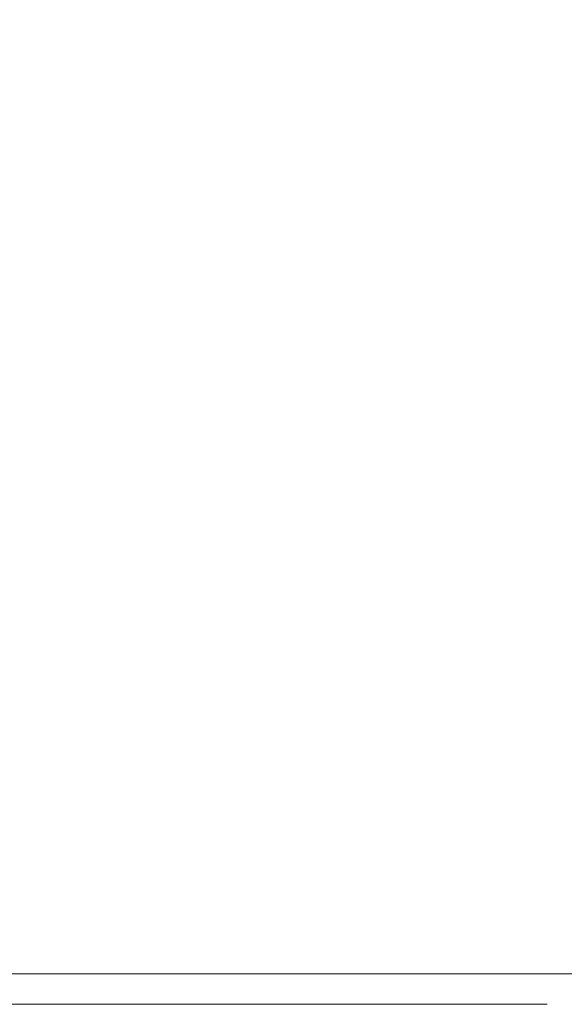
# Model space of a CAD drawing. Extents: x -85 to 85, y -60 to 0.
# Drawn here: x 4 to 10, y -60 to -49 of the extents above; entities that cross this region are included whole.
import ezdxf

# ---------------------------------------------------------------- set-up
doc = ezdxf.new("R2010")
doc.units = 0
doc.header["$LTSCALE"] = 500
doc.header["$MEASUREMENT"] = 0
for name, color, linetype in [('FERRO_CHROM', 7, 'Continuous'), ('FERRO_LOGO', 7, 'Continuous'), ('FERRO_ZIMNA', 7, 'Continuous')]:
    doc.layers.add(name, color=color, linetype=linetype)

msp = doc.modelspace()

# ---------------------------------------------------------------- linework, layer by layer
at = {"layer": 'FERRO_CHROM', "lineweight": 0}
for points, invisible_edges in [([(4.088, -46.184, -49.856), (4.088, -49.554, -49.856), (2.054, -49.554, -50.167), (2.054, -46.184, -50.167)], 15), ([(6.085, -46.184, -49.347), (6.085, -49.554, -49.347), (4.088, -49.554, -49.856), (4.088, -46.184, -49.856)], 15), ([(8.026, -46.184, -48.65), (8.026, -49.554, -48.65), (6.085, -49.554, -49.347), (6.085, -46.184, -49.347)], 15), ([(8.026, -46.184, -48.65), (9.892, -46.184, -47.771), (9.892, -49.554, -47.771), (8.026, -49.554, -48.65)], 15), ([(9.892, -46.184, -47.771), (11.663, -46.184, -46.718), (11.663, -49.554, -46.718), (9.892, -49.554, -47.771)], 15), ([(9.892, -50.567, -10.776), (11.663, -50.322, -11.828), (11.663, -47.987, -11.828), (9.892, -48.292, -10.776)], 15), ([(8.026, -50.77, -9.897), (9.892, -50.567, -10.776), (9.892, -48.292, -10.776), (8.026, -48.547, -9.897)], 15), ([(8.026, -50.77, -9.897), (8.026, -48.547, -9.897), (6.085, -48.747, -9.199), (6.085, -50.931, -9.199)], 15), ([(6.085, -50.931, -9.199), (6.085, -48.747, -9.199), (4.088, -48.893, -8.691), (4.088, -51.047, -8.691)], 15), ([(4.088, -51.047, -8.691), (4.088, -48.893, -8.691), (2.054, -48.982, -8.38), (2.054, -51.118, -8.38)], 15), ([(4.088, -49.554, -49.856), (4.088, -52.924, -49.856), (2.054, -52.924, -50.167), (2.054, -49.554, -50.167)], 15), ([(6.085, -49.554, -49.347), (6.085, -52.924, -49.347), (4.088, -52.924, -49.856), (4.088, -49.554, -49.856)], 15), ([(8.026, -49.554, -48.65), (8.026, -52.924, -48.65), (6.085, -52.924, -49.347), (6.085, -49.554, -49.347)], 15), ([(8.026, -49.554, -48.65), (9.892, -49.554, -47.771), (9.892, -52.924, -47.771), (8.026, -52.924, -48.65)], 15), ([(9.892, -49.554, -47.771), (11.663, -49.554, -46.718), (11.663, -52.924, -46.718), (9.892, -52.924, -47.771)], 15), ([(9.892, -50.567, -10.776), (9.892, -52.841, -10.776), (11.663, -52.658, -11.828), (11.663, -50.322, -11.828)], 15), ([(8.026, -50.77, -9.897), (8.026, -52.994, -9.897), (9.892, -52.841, -10.776), (9.892, -50.567, -10.776)], 15), ([(8.026, -50.77, -9.897), (6.085, -50.931, -9.199), (6.085, -53.114, -9.199), (8.026, -52.994, -9.897)], 15), ([(6.085, -50.931, -9.199), (4.088, -51.047, -8.691), (4.088, -53.201, -8.691), (6.085, -53.114, -9.199)], 15), ([(4.088, -51.047, -8.691), (2.054, -51.118, -8.38), (2.054, -53.255, -8.38), (4.088, -53.201, -8.691)], 15), ([(9.892, -52.841, -10.776), (9.892, -55.115, -10.776), (11.663, -54.993, -11.828), (11.663, -52.658, -11.828)], 15), ([(8.026, -52.994, -9.897), (8.026, -55.217, -9.897), (9.892, -55.115, -10.776), (9.892, -52.841, -10.776)], 15), ([(4.088, -52.924, -49.856), (4.088, -56.294, -49.856), (2.054, -56.294, -50.167), (2.054, -52.924, -50.167)], 15), ([(6.085, -52.924, -49.347), (6.085, -56.294, -49.347), (4.088, -56.294, -49.856), (4.088, -52.924, -49.856)], 15), ([(8.026, -52.924, -48.65), (8.026, -56.294, -48.65), (6.085, -56.294, -49.347), (6.085, -52.924, -49.347)], 15), ([(8.026, -52.924, -48.65), (9.892, -52.924, -47.771), (9.892, -56.294, -47.771), (8.026, -56.294, -48.65)], 15), ([(9.892, -52.924, -47.771), (11.663, -52.924, -46.718), (11.663, -56.294, -46.718), (9.892, -56.294, -47.771)], 15), ([(8.026, -52.994, -9.897), (6.085, -53.114, -9.199), (6.085, -55.297, -9.199), (8.026, -55.217, -9.897)], 15), ([(6.085, -53.114, -9.199), (4.088, -53.201, -8.691), (4.088, -55.356, -8.691), (6.085, -55.297, -9.199)], 15), ([(4.088, -53.201, -8.691), (2.054, -53.255, -8.38), (2.054, -55.391, -8.38), (4.088, -55.356, -8.691)], 15), ([(9.892, -55.115, -10.776), (9.892, -57.39, -10.776), (11.663, -57.329, -11.828), (11.663, -54.993, -11.828)], 15), ([(8.026, -55.217, -9.897), (8.026, -57.441, -9.897), (9.892, -57.39, -10.776), (9.892, -55.115, -10.776)], 15), ([(8.026, -55.217, -9.897), (6.085, -55.297, -9.199), (6.085, -57.481, -9.199), (8.026, -57.441, -9.897)], 15), ([(4.088, -55.356, -8.691), (2.054, -55.391, -8.38), (2.054, -57.528, -8.38), (4.088, -57.51, -8.691)], 15), ([(6.085, -55.297, -9.199), (4.088, -55.356, -8.691), (4.088, -57.51, -8.691), (6.085, -57.481, -9.199)], 15), ([(4.088, -56.294, -49.856), (4.088, -59.664, -49.856), (2.054, -59.664, -50.167), (2.054, -56.294, -50.167)], 13), ([(6.085, -56.294, -49.347), (6.085, -59.664, -49.347), (4.088, -59.664, -49.856), (4.088, -56.294, -49.856)], 13), ([(8.026, -56.294, -48.65), (8.026, -59.664, -48.65), (6.085, -59.664, -49.347), (6.085, -56.294, -49.347)], 13), ([(8.026, -56.294, -48.65), (9.892, -56.294, -47.771), (9.892, -59.664, -47.771), (8.026, -59.664, -48.65)], 11), ([(9.892, -56.294, -47.771), (11.663, -56.294, -46.718), (11.663, -59.664, -46.718), (9.892, -59.664, -47.771)], 11), ([(8.026, -57.441, -9.897), (8.026, -59.664, -9.897), (9.892, -59.664, -10.776), (9.892, -57.39, -10.776)], 13), ([(9.892, -57.39, -10.776), (9.892, -59.664, -10.776), (11.663, -59.664, -11.828), (11.663, -57.329, -11.828)], 13), ([(4.088, -57.51, -8.691), (2.054, -57.528, -8.38), (2.054, -59.664, -8.38), (4.088, -59.664, -8.691)], 11), ([(6.085, -57.481, -9.199), (4.088, -57.51, -8.691), (4.088, -59.664, -8.691), (6.085, -59.664, -9.199)], 11), ([(8.026, -57.441, -9.897), (6.085, -57.481, -9.199), (6.085, -59.664, -9.199), (8.026, -59.664, -9.897)], 11), ([(2.881, -59.664, -36.228), (0, -59.664, -38.841), (2.248, -59.664, -42.545), (4.799, -59.664, -40.859)], 15), ([(2.248, -59.664, -42.545), (0, -59.664, -44.848), (2.085, -59.664, -47.312), (4.232, -59.664, -46.007)], 15), ([(2.085, -59.664, -47.312), (0, -59.664, -48.715), (2.054, -59.664, -50.167), (4.088, -59.664, -49.856)], 15), ([(0, -59.664, -29.273), (2.881, -59.664, -36.228), (6.765, -59.664, -36.039), (6.955, -59.664, -32.154)], 15), ([(0, -59.664, -29.273), (6.955, -59.664, -32.154), (9.568, -59.664, -29.273), (6.955, -59.664, -26.392)], 15), ([(0, -59.664, -29.273), (6.955, -59.664, -26.392), (6.765, -59.664, -22.508), (2.881, -59.664, -22.318)], 15), ([(2.881, -59.664, -22.318), (4.799, -59.664, -17.688), (2.248, -59.664, -16.002), (0, -59.664, -19.705)], 15), ([(2.248, -59.664, -16.002), (4.232, -59.664, -12.54), (2.085, -59.664, -11.235), (0, -59.664, -13.698)], 15), ([(2.085, -59.664, -11.235), (4.088, -59.664, -8.691), (2.054, -59.664, -8.38), (0, -59.664, -9.832)], 15), ([(4.232, -59.664, -46.007), (2.085, -59.664, -47.312), (4.088, -59.664, -49.856), (6.085, -59.664, -49.347)], 15), ([(4.232, -59.664, -12.54), (6.085, -59.664, -9.199), (4.088, -59.664, -8.691), (2.085, -59.664, -11.235)], 15), ([(4.799, -59.664, -40.859), (2.248, -59.664, -42.545), (4.232, -59.664, -46.007), (6.473, -59.664, -44.901)], 15), ([(4.799, -59.664, -17.688), (6.473, -59.664, -13.645), (4.232, -59.664, -12.54), (2.248, -59.664, -16.002)], 15), ([(2.881, -59.664, -36.228), (4.799, -59.664, -40.859), (7.795, -59.664, -40.247), (6.765, -59.664, -36.039)], 15), ([(2.881, -59.664, -22.318), (6.765, -59.664, -22.508), (7.795, -59.664, -18.3), (4.799, -59.664, -17.688)], 15), ([(6.473, -59.664, -44.901), (4.232, -59.664, -46.007), (6.085, -59.664, -49.347), (8.026, -59.664, -48.65)], 15), ([(6.473, -59.664, -13.645), (8.026, -59.664, -9.897), (6.085, -59.664, -9.199), (4.232, -59.664, -12.54)], 15), ([(4.799, -59.664, -40.859), (6.473, -59.664, -44.901), (8.84, -59.664, -44.098), (7.795, -59.664, -40.247)], 15), ([(4.799, -59.664, -17.688), (7.795, -59.664, -18.3), (8.84, -59.664, -14.448), (6.473, -59.664, -13.645)], 15), ([(6.473, -59.664, -44.901), (8.026, -59.664, -48.65), (9.892, -59.664, -47.771), (8.84, -59.664, -44.098)], 15), ([(6.473, -59.664, -13.645), (8.84, -59.664, -14.448), (9.892, -59.664, -10.776), (8.026, -59.664, -9.897)], 15), ([(6.955, -59.664, -32.154), (6.765, -59.664, -36.039), (10.974, -59.664, -37.068), (11.585, -59.664, -34.072)], 15), ([(6.765, -59.664, -36.039), (7.795, -59.664, -40.247), (11.013, -59.664, -40.286), (10.974, -59.664, -37.068)], 15), ([(6.955, -59.664, -26.392), (11.585, -59.664, -24.474), (10.974, -59.664, -21.478), (6.765, -59.664, -22.508)], 15), ([(6.765, -59.664, -22.508), (10.974, -59.664, -21.478), (11.013, -59.664, -18.26), (7.795, -59.664, -18.3)], 15), ([(6.955, -59.664, -26.392), (9.568, -59.664, -29.273), (13.271, -59.664, -27.026), (11.585, -59.664, -24.474)], 15), ([(6.955, -59.664, -32.154), (11.585, -59.664, -34.072), (13.271, -59.664, -31.521), (9.568, -59.664, -29.273)], 15), ([(7.795, -59.664, -40.247), (8.84, -59.664, -44.098), (11.281, -59.664, -43.503), (11.013, -59.664, -40.286)], 15), ([(7.795, -59.664, -18.3), (11.013, -59.664, -18.26), (11.281, -59.664, -15.044), (8.84, -59.664, -14.448)], 15), ([(8.84, -59.664, -44.098), (9.892, -59.664, -47.771), (11.663, -59.664, -46.718), (11.281, -59.664, -43.503)], 15), ([(8.84, -59.664, -14.448), (11.281, -59.664, -15.044), (11.663, -59.664, -11.828), (9.892, -59.664, -10.776)], 15), ([(9.568, -59.664, -29.273), (13.271, -59.664, -31.521), (15.575, -59.664, -29.273), (13.271, -59.664, -27.026)], 15)]:
    msp.add_3dface(points, dxfattribs=dict(at, invisible_edges=invisible_edges))
at = {"layer": 'FERRO_LOGO', "lineweight": 0}
for points, invisible_edges in [([(2.714, -60, -26.209), (3.874, -60, -26.209), (4.034, -60, -25.473), (2.874, -60, -25.473)], 5), ([(2.874, -60, -25.473), (4.034, -60, -25.473), (4.196, -60, -24.727), (3.036, -60, -24.727)], 3), ([(3.874, -60, -26.209), (3.714, -60, -26.945), (3.905, -60, -26.945), (4.578, -60, -26.209)], 5), ([(4.578, -60, -26.209), (3.905, -60, -26.945), (4.008, -60, -27.041), (5.026, -60, -26.902)], 13), ([(5.026, -60, -26.902), (4.008, -60, -27.041), (4.155, -60, -27.296), (5.026, -60, -26.902)], 13), ([(4.196, -60, -24.727), (4.034, -60, -25.473), (4.773, -60, -25.473), (4.935, -60, -24.727)], 5), ([(4.155, -60, -27.296), (4.416, -60, -27.869), (5.576, -60, -27.856), (5.401, -60, -27.445)], 10), ([(5.213, -60, -27.144), (4.155, -60, -27.296), (5.401, -60, -27.445), (5.213, -60, -27.144)], 11), ([(4.155, -60, -27.296), (5.213, -60, -27.144), (5.026, -60, -26.902), (4.155, -60, -27.296)], 13), ([(4.633, -60, -28.417), (5.793, -60, -28.417), (5.576, -60, -27.856), (4.416, -60, -27.869)], 4), ([(5.334, -60, -26.806), (4.693, -60, -26.197), (4.578, -60, -26.209), (5.026, -60, -26.902)], 5), ([(5.618, -60, -26.655), (4.813, -60, -26.149), (4.693, -60, -26.197), (5.334, -60, -26.806)], 5), ([(4.935, -60, -24.727), (4.773, -60, -25.473), (4.856, -60, -25.497), (5.117, -60, -24.736)], 5), ([(5.841, -60, -26.443), (4.922, -60, -26.076), (4.813, -60, -26.149), (5.618, -60, -26.655)], 5), ([(5.117, -60, -24.736), (4.856, -60, -25.497), (4.934, -60, -25.557), (5.346, -60, -24.76)], 5), ([(5.992, -60, -26.166), (4.994, -60, -25.974), (4.922, -60, -26.076), (5.841, -60, -26.443)], 5), ([(5.346, -60, -24.76), (4.934, -60, -25.557), (5.012, -60, -25.678), (5.63, -60, -24.85)], 5), ([(6.076, -60, -25.846), (5.025, -60, -25.829), (4.994, -60, -25.974), (5.992, -60, -26.166)], 5), ([(5.63, -60, -24.85), (5.012, -60, -25.678), (5.025, -60, -25.829), (5.841, -60, -25.019)], 5), ([(5.025, -60, -25.829), (5.98, -60, -25.249), (5.841, -60, -25.019), (5.025, -60, -25.829)], 13), ([(5.025, -60, -25.829), (6.064, -60, -25.562), (5.98, -60, -25.249), (5.025, -60, -25.829)], 13), ([(5.025, -60, -25.829), (6.076, -60, -25.846), (6.064, -60, -25.562), (5.025, -60, -25.829)], 13), ([(6.188, -60, -26.882), (7.317, -60, -26.784), (7.495, -60, -26.142), (6.486, -60, -25.674)], 5), ([(6.237, -60, -27.677), (7.243, -60, -27.207), (7.317, -60, -26.784), (6.188, -60, -26.882)], 5), ([(6.593, -60, -28.318), (7.375, -60, -27.548), (7.243, -60, -27.207), (6.237, -60, -27.677)], 5), ([(6.486, -60, -25.674), (7.495, -60, -26.142), (7.674, -60, -25.752), (6.971, -60, -24.94)], 5), ([(7.286, -60, -28.548), (7.63, -60, -27.67), (7.375, -60, -27.548), (6.593, -60, -28.318)], 5), ([(7.663, -60, -24.697), (6.971, -60, -24.94), (7.674, -60, -25.752), (7.929, -60, -25.623)], 10), ([(7.286, -60, -28.548), (8.078, -60, -28.567), (7.922, -60, -27.68), (7.63, -60, -27.67)], 10), ([(7.663, -60, -24.697), (7.929, -60, -25.623), (8.284, -60, -25.628), (8.624, -60, -24.708)], 5), ([(8.078, -60, -28.567), (8.835, -60, -28.411), (8.201, -60, -27.597), (7.922, -60, -27.68)], 10), ([(9.459, -60, -27.677), (8.431, -60, -27.207), (8.201, -60, -27.597), (8.835, -60, -28.411)], 5), ([(8.624, -60, -24.708), (8.284, -60, -25.628), (8.547, -60, -25.769), (9.339, -60, -24.973)], 5), ([(9.689, -60, -26.676), (8.585, -60, -26.674), (8.431, -60, -27.207), (9.459, -60, -27.677)], 5), ([(9.339, -60, -24.973), (8.547, -60, -25.769), (8.683, -60, -26.142), (9.708, -60, -25.674)], 5), ([(9.708, -60, -25.674), (8.683, -60, -26.142), (8.585, -60, -26.674), (9.689, -60, -26.676)], 5)]:
    msp.add_3dface(points, dxfattribs=dict(at, invisible_edges=invisible_edges))
at = {"layer": 'FERRO_ZIMNA', "lineweight": 0, "invisible_edges": 11}
for points in [[(5.693, -60, -32.566), (6.466, -60, -32.32), (5.689, -60, -32.073), (5.693, -60, -32.566)], [(5.689, -60, -32.073), (6.466, -60, -32.32), (5.981, -60, -31.673), (5.689, -60, -32.073)], [(5.993, -60, -32.966), (6.466, -60, -32.32), (5.693, -60, -32.566), (5.993, -60, -32.966)], [(5.981, -60, -31.673), (6.466, -60, -32.32), (6.459, -60, -31.52), (5.981, -60, -31.673)], [(6.474, -60, -33.119), (6.466, -60, -32.32), (5.993, -60, -32.966), (6.474, -60, -33.119)], [(6.459, -60, -31.52), (6.466, -60, -32.32), (6.94, -60, -31.673), (6.459, -60, -31.52)], [(7.244, -60, -32.566), (6.466, -60, -32.32), (6.952, -60, -32.966), (7.244, -60, -32.566)], [(6.952, -60, -32.966), (6.466, -60, -32.32), (6.474, -60, -33.119), (6.952, -60, -32.966)], [(6.94, -60, -31.673), (6.466, -60, -32.32), (7.239, -60, -32.073), (6.94, -60, -31.673)], [(7.239, -60, -32.073), (6.466, -60, -32.32), (7.244, -60, -32.566), (7.239, -60, -32.073)]]:
    msp.add_3dface(points, dxfattribs=at)

doc.saveas('drawing.dxf')
